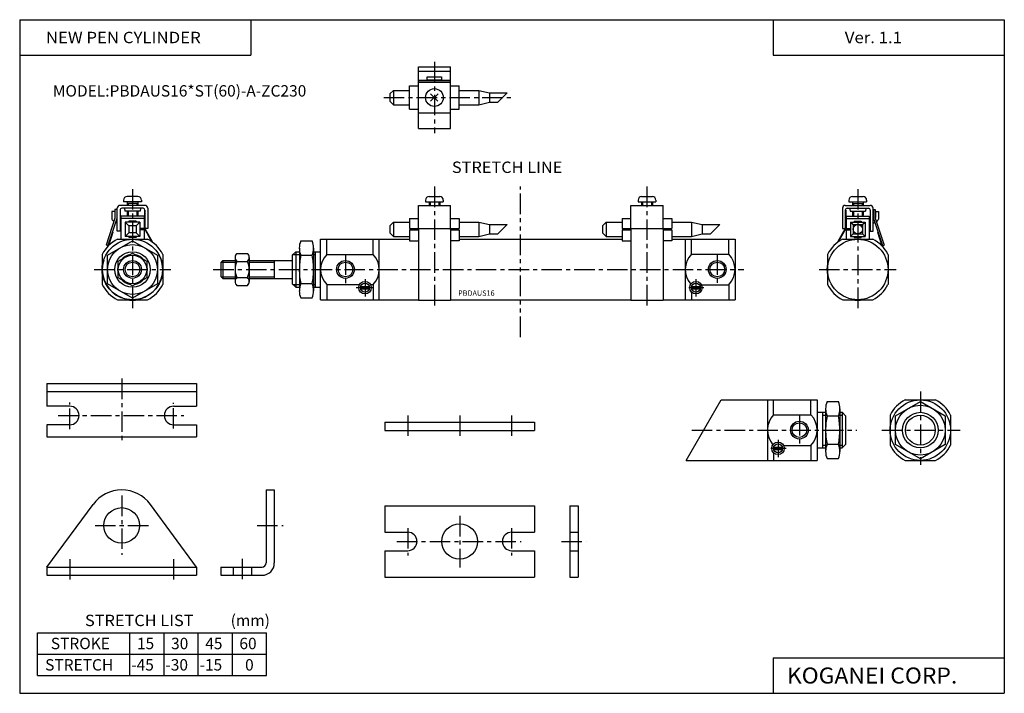
# Model space of a CAD drawing. Extents: x -138 to 138, y -95 to 94.
import ezdxf

# ---------------------------------------------------------------- set-up
doc = ezdxf.new("R2010")
doc.units = 0
doc.header["$LTSCALE"] = 4.6125
doc.linetypes.add('CENTER', pattern=[2, 1.25, -0.25, 0.25, -0.25])
doc.linetypes.add('PHANTOM', pattern=[2.5, 1.25, -0.25, 0.25, -0.25, 0.25, -0.25])
doc.styles.add('MONOTXT', font='monotxt')

msp = doc.modelspace()

# ---------------------------------------------------------------- linework, layer by layer
at = {"color": 7}
for p, q in [((-138.4, 94.5), (138.35, 94.5)), ((-138.4, 94.5), (-138.4, -94.8)), ((-73.4, 94.5), (-73.4, 84.5)), ((73.35, 94.5), (73.35, 84.5)), ((138.35, 94.5), (138.35, -94.8)), ((-138.4, 84.5), (-73.4, 84.5)), ((73.35, 84.5), (138.35, 84.5)), ((-110.93, 32.81), (-102.44, 32.81)), ((-53.83, 32.81), (-28.83, 32.81)), ((-53.83, 15.81), (-53.83, 32.81)), ((-52.08, 28.55), (-52.08, 32.81)), ((-39.08, 28.55), (-39.08, 32.81)), ((-37.33, 15.81), (-37.33, 32.81)), ((-14.83, 32.81), (30.92, 32.81)), ((-14.83, 32.81), (30.92, 32.81)), ((44.92, 32.81), (62.67, 32.81)), ((48.67, 32.81), (48.67, 15.81)), ((50.42, 28.59), (50.42, 32.81)), ((60.92, 28.59), (60.92, 32.81)), ((62.67, 32.81), (62.67, 15.81)), ((92.92, 32.81), (101.41, 32.81)), ((-115.19, 28.56), (-115.19, 20.07)), ((-98.19, 28.56), (-98.19, 20.07)), ((-61.83, 28.31), (-60.83, 29.31)), ((-61.83, 28.31), (-61.83, 20.31)), ((-60.83, 29.31), (-60.83, 19.31)), ((-60.83, 29.31), (-59.8, 29.31)), ((-55.8, 29.31), (-53.83, 29.31)), ((-55.33, 29.31), (-55.33, 19.31)), ((-52.08, 28.55), (-39.08, 28.55)), ((50.42, 28.59), (60.92, 28.59)), ((88.66, 28.56), (88.66, 20.07)), ((105.66, 28.56), (105.66, 20.07)), ((-81.83, 26.31), (-81.33, 26.81)), ((-81.83, 26.31), (-81.83, 22.31)), ((-81.33, 26.81), (-81.33, 21.81)), ((-81.33, 26.81), (-77.86, 26.81)), ((-73.86, 26.81), (-61.83, 26.81)), ((-66.83, 26.81), (-66.83, 21.81)), ((-81.83, 22.31), (-81.33, 21.81)), ((-81.33, 21.81), (-77.86, 21.81)), ((-73.86, 21.81), (-61.83, 21.81)), ((-61.83, 20.31), (-60.83, 19.31)), ((-52.08, 20.07), (-52.08, 15.81)), ((-52.08, 20.07), (-42.86, 20.07)), ((-42.54, 19.51), (-40.12, 19.51)), ((-39.81, 20.07), (-39.08, 20.07)), ((-39.08, 20.07), (-39.08, 15.81)), ((50.46, 19.51), (52.88, 19.51)), ((53.22, 20.03), (60.92, 20.03)), ((60.92, 20.03), (60.92, 15.81)), ((-60.83, 19.31), (-59.8, 19.31)), ((-55.8, 19.31), (-53.83, 19.31)), ((-42.54, 18.91), (-40.12, 18.91)), ((50.42, 17.99), (50.42, 15.81)), ((50.46, 18.91), (52.88, 18.91)), ((-110.93, 15.81), (-102.44, 15.81)), ((-53.83, 15.81), (-26.33, 15.81)), ((-17.33, 15.81), (33.42, 15.81)), ((42.42, 15.81), (62.67, 15.81)), ((92.92, 15.81), (101.41, 15.81)), ((58.73, -12.34), (71.76, -12.34)), ((48.91, -29.34), (71.76, -29.34)), ((-133.4, -77.8), (-69, -77.8)), ((-133.4, -89.8), (-133.4, -77.8)), ((-107.4, -89.8), (-107.4, -77.8)), ((-97.8, -89.8), (-97.8, -77.8)), ((-88.2, -89.8), (-88.2, -77.8)), ((-78.6, -89.8), (-78.6, -77.8)), ((-69, -89.8), (-69, -77.8)), ((-133.4, -83.8), (-69, -83.8)), ((73.35, -84.8), (138.35, -84.8)), ((73.35, -84.8), (73.35, -94.8)), ((-133.4, -89.8), (-69, -89.8)), ((-138.4, -94.8), (138.35, -94.8))]:
    msp.add_line(p, q, dxfattribs=at)
at = {"color": 4}
for p, q in [((-26.33, 63.97), (-26.33, 81.27)), ((-26.33, 81.27), (-17.33, 81.27)), ((-17.33, 63.97), (-17.33, 81.27)), ((-26.33, 79.99), (-17.33, 79.99)), ((-26.33, 77.54), (-17.33, 77.54)), ((-23.83, 77.54), (-23.83, 78.42)), ((-23.83, 78.42), (-19.83, 78.42)), ((-23.83, 77.62), (-19.83, 77.62)), ((-19.83, 78.42), (-19.83, 77.54)), ((-28.83, 69.37), (-28.83, 75.87)), ((-28.83, 75.87), (-26.33, 75.87)), ((-26.33, 77.04), (-17.33, 77.04)), ((-26.33, 76.92), (-17.33, 76.92)), ((-17.33, 75.87), (-14.83, 75.87)), ((-14.83, 69.37), (-14.83, 75.87)), ((-34.33, 73.62), (-33.33, 74.62)), ((-34.33, 73.62), (-34.33, 71.62)), ((-33.33, 74.62), (-33.33, 70.62)), ((-33.33, 74.62), (-28.83, 74.62)), ((-22.9, 71.56), (-20.78, 73.68)), ((-20.83, 71.62), (-22.9, 73.68)), ((-14.83, 74.62), (-9.33, 74.62)), ((-9.33, 74.62), (-9.33, 70.62)), ((-9.33, 74.62), (-6.33, 73.92)), ((-6.33, 73.92), (-1.4, 73.92)), ((-6.33, 73.92), (-6.33, 71.32)), ((-34.33, 71.62), (-33.33, 70.62)), ((-33.33, 70.62), (-28.83, 70.62)), ((-28.83, 69.37), (-26.33, 69.37)), ((-17.33, 69.37), (-14.83, 69.37)), ((-14.83, 70.62), (-9.33, 70.62)), ((-9.33, 70.62), (-6.33, 71.32)), ((-6.33, 71.32), (-4, 71.32)), ((-26.33, 68.32), (-17.33, 68.32)), ((-26.33, 63.97), (-17.33, 63.97)), ((-105.19, 44.81), (-108.19, 44.81)), ((-23.33, 44.81), (-20.33, 44.81)), ((36.42, 44.81), (39.42, 44.81)), ((95.66, 44.81), (98.66, 44.81)), ((-103.19, 42.31), (-110.19, 42.31)), ((-109.19, 43.81), (-109.19, 43.31)), ((-104.19, 43.31), (-109.19, 43.31)), ((-108.19, 43.31), (-108.19, 42.31)), ((-105.19, 42.81), (-108.19, 42.81)), ((-105.19, 43.31), (-105.19, 42.31)), ((-104.19, 43.81), (-104.19, 43.31)), ((-26.33, 35.51), (-26.33, 42.31)), ((-26.33, 42.31), (-17.33, 42.31)), ((-24.33, 43.81), (-24.33, 43.31)), ((-24.33, 43.31), (-19.33, 43.31)), ((-23.33, 43.31), (-23.33, 42.31)), ((-20.33, 43.31), (-20.33, 42.31)), ((-19.33, 43.81), (-19.33, 43.31)), ((-17.33, 35.51), (-17.33, 42.31)), ((33.42, 35.51), (33.42, 42.31)), ((33.42, 42.31), (42.42, 42.31)), ((35.42, 43.81), (35.42, 43.31)), ((35.42, 43.31), (40.42, 43.31)), ((36.42, 43.31), (36.42, 42.31)), ((39.42, 43.31), (39.42, 42.31)), ((40.42, 43.81), (40.42, 43.31)), ((42.42, 35.51), (42.42, 42.31)), ((93.66, 42.31), (100.66, 42.31)), ((94.66, 43.81), (94.66, 43.31)), ((94.66, 43.31), (99.66, 43.31)), ((95.66, 43.31), (95.66, 42.31)), ((95.66, 42.81), (98.66, 42.81)), ((98.66, 43.31), (98.66, 42.31)), ((99.66, 43.81), (99.66, 43.31)), ((-111.69, 40.61), (-112.49, 40.61)), ((-112.49, 40.61), (-112.49, 38.46)), ((-111.69, 40.61), (-111.69, 38.92)), ((-111.62, 41.13), (-111.62, 38.71)), ((-111.12, 41.13), (-111.62, 41.13)), ((-111.12, 41.13), (-111.12, 38.63)), ((-110.99, 35.11), (-110.99, 41.51)), ((-110.19, 41.01), (-110.19, 35.11)), ((-103.44, 39.31), (-109.94, 39.31)), ((-109.94, 39.31), (-109.94, 32.81)), ((-103.69, 41.51), (-109.69, 41.51)), ((-108.98, 41.51), (-108.84, 40.71)), ((-104.55, 40.71), (-108.84, 40.71)), ((-108.19, 40.71), (-108.19, 39.61)), ((-108.19, 39.61), (-107.89, 39.31)), ((-108.19, 39.61), (-107.89, 39.31)), ((-105.19, 39.61), (-105.49, 39.31)), ((-105.19, 39.61), (-105.49, 39.31)), ((-105.19, 40.71), (-105.19, 39.61)), ((-104.41, 41.51), (-104.55, 40.71)), ((-103.44, 39.31), (-103.44, 35.81)), ((-103.34, 41.01), (-103.34, 35.81)), ((-103.19, 41.01), (-103.34, 41.01)), ((-103.19, 41.01), (-103.19, 35.81)), ((-102.39, 41.51), (-102.39, 35.81)), ((92.86, 41.51), (92.86, 35.81)), ((93.66, 41.01), (93.66, 35.81)), ((93.66, 41.01), (93.81, 41.01)), ((93.81, 41.01), (93.81, 35.81)), ((93.91, 39.31), (100.41, 39.31)), ((93.91, 39.31), (93.91, 35.81)), ((94.16, 41.51), (100.16, 41.51)), ((94.87, 41.51), (95.01, 40.71)), ((95.01, 40.71), (99.3, 40.71)), ((95.66, 40.71), (95.66, 39.61)), ((95.66, 39.61), (95.96, 39.31)), ((95.66, 39.61), (95.96, 39.31)), ((98.66, 39.61), (98.36, 39.31)), ((98.66, 39.61), (98.36, 39.31)), ((98.66, 40.71), (98.66, 39.61)), ((99.44, 41.51), (99.3, 40.71)), ((100.41, 39.31), (100.41, 32.81)), ((100.66, 41.01), (100.66, 35.11)), ((101.46, 35.11), (101.46, 41.51)), ((101.58, 41.13), (101.58, 38.63)), ((101.58, 41.13), (102.08, 41.13)), ((102.08, 41.13), (102.08, 38.71)), ((102.16, 40.61), (102.16, 38.92)), ((102.16, 40.61), (102.96, 40.61)), ((102.96, 40.61), (102.96, 38.46)), ((-111.62, 38.71), (-114.08, 31.18)), ((-111.12, 38.63), (-113.7, 30.73)), ((-111.91, 37.83), (-112.24, 38.03)), ((-110.99, 37.31), (-111.46, 37.58)), ((-110.99, 38.23), (-111.21, 38.36)), ((-103.44, 38.61), (-109.94, 38.61)), ((-108.74, 37.61), (-107.74, 36.61)), ((-104.64, 37.61), (-108.74, 37.61)), ((-108.74, 37.61), (-108.74, 33.61)), ((-105.64, 36.61), (-107.74, 36.61)), ((-107.74, 36.61), (-107.74, 34.61)), ((-105.69, 37.91), (-107.69, 37.91)), ((-107.69, 37.91), (-107.69, 37.61)), ((-105.69, 37.91), (-105.69, 37.61)), ((-105.64, 36.61), (-104.64, 37.61)), ((-105.64, 36.61), (-105.64, 34.61)), ((-104.64, 37.61), (-104.64, 33.61)), ((-34.33, 36.61), (-33.33, 37.61)), ((-34.33, 36.61), (-34.33, 34.61)), ((-33.33, 37.61), (-28.83, 37.61)), ((-33.33, 37.61), (-33.33, 33.61)), ((-28.83, 38.61), (-26.33, 38.61)), ((-28.83, 38.61), (-28.83, 35.81)), ((-17.33, 38.61), (-14.83, 38.61)), ((-14.83, 38.61), (-14.83, 35.81)), ((-14.83, 37.61), (-9.33, 37.61)), ((-9.33, 37.61), (-6.33, 36.91)), ((-9.33, 37.61), (-9.33, 33.61)), ((-6.33, 36.91), (-6.33, 34.31)), ((-6.33, 36.91), (-1.4, 36.91)), ((25.42, 36.61), (26.42, 37.61)), ((25.42, 36.61), (25.42, 34.61)), ((26.42, 37.61), (30.92, 37.61)), ((26.42, 37.61), (26.42, 33.61)), ((30.92, 38.61), (33.42, 38.61)), ((30.92, 38.61), (30.92, 35.81)), ((42.42, 38.61), (44.92, 38.61)), ((44.92, 38.61), (44.92, 35.81)), ((44.92, 37.61), (50.42, 37.61)), ((50.42, 37.61), (53.42, 36.91)), ((50.42, 37.61), (50.42, 33.61)), ((53.42, 36.91), (53.42, 34.31)), ((53.42, 36.91), (58.35, 36.91)), ((93.91, 38.61), (100.41, 38.61)), ((95.11, 37.61), (99.21, 37.61)), ((95.11, 37.61), (95.11, 33.61)), ((95.11, 37.61), (95.86, 36.91)), ((95.86, 36.91), (98.46, 36.91)), ((95.86, 36.91), (95.86, 34.31)), ((96.16, 37.91), (98.16, 37.91)), ((96.16, 37.91), (96.16, 37.61)), ((98.16, 37.91), (98.16, 37.61)), ((98.46, 36.91), (99.21, 37.61)), ((98.46, 36.91), (98.46, 34.31)), ((99.21, 37.61), (99.21, 33.61)), ((101.46, 38.23), (101.67, 38.36)), ((101.46, 37.31), (101.93, 37.58)), ((101.58, 38.63), (104.16, 30.73)), ((102.08, 38.71), (104.54, 31.18)), ((102.37, 37.83), (102.71, 38.03)), ((-112.22, 34.78), (-113.46, 30.98)), ((-112.36, 34.83), (-112.22, 34.78)), ((-110.19, 35.11), (-110.99, 35.11)), ((-108.74, 33.61), (-107.74, 34.61)), ((-104.64, 33.61), (-108.74, 33.61)), ((-105.64, 34.61), (-107.74, 34.61)), ((-107.69, 33.61), (-107.69, 33.31)), ((-105.69, 33.31), (-107.69, 33.31)), ((-105.69, 33.61), (-105.69, 33.31)), ((-105.64, 34.61), (-104.64, 33.61)), ((-103.44, 35.81), (-104.64, 35.81)), ((-103.44, 35.41), (-104.64, 35.41)), ((-103.44, 35.41), (-103.44, 32.81)), ((-103.34, 35.81), (-101.31, 32.14)), ((-103.19, 35.81), (-101.05, 31.95)), ((-102.39, 35.81), (-103.19, 35.81)), ((-34.33, 34.61), (-33.33, 33.61)), ((-33.33, 33.61), (-28.83, 33.61)), ((-28.83, 35.81), (-26.33, 35.81)), ((-28.83, 35.41), (-28.83, 32.34)), ((-28.83, 35.41), (-26.33, 35.41)), ((-26.33, 35.81), (-17.33, 35.81)), ((-26.33, 35.51), (-26.33, 15.66)), ((-17.33, 35.81), (-14.83, 35.81)), ((-17.33, 35.51), (-17.33, 15.66)), ((-17.33, 35.41), (-14.83, 35.41)), ((-14.83, 35.41), (-14.83, 32.34)), ((-14.83, 33.61), (-9.33, 33.61)), ((-9.33, 33.61), (-6.33, 34.31)), ((-6.33, 34.31), (-4, 34.31)), ((25.42, 34.61), (26.42, 33.61)), ((26.42, 33.61), (30.92, 33.61)), ((30.92, 35.81), (33.42, 35.81)), ((30.92, 35.41), (30.92, 32.34)), ((30.92, 35.41), (33.42, 35.41)), ((33.42, 35.81), (42.42, 35.81)), ((33.42, 35.51), (33.42, 15.66)), ((42.42, 35.81), (44.92, 35.81)), ((42.42, 35.51), (42.42, 15.66)), ((42.42, 35.41), (44.92, 35.41)), ((44.92, 35.41), (44.92, 32.34)), ((44.92, 33.61), (50.42, 33.61)), ((50.42, 33.61), (53.42, 34.31)), ((53.42, 34.31), (55.75, 34.31)), ((93.66, 35.81), (91.51, 31.95)), ((93.81, 35.81), (91.77, 32.14)), ((92.86, 35.81), (93.66, 35.81)), ((93.91, 35.81), (95.11, 35.81)), ((93.91, 35.41), (93.91, 32.81)), ((93.91, 35.41), (95.11, 35.41)), ((95.86, 34.31), (95.11, 33.61)), ((95.11, 33.61), (99.21, 33.61)), ((95.86, 34.31), (98.46, 34.31)), ((96.16, 33.61), (96.16, 33.31)), ((96.16, 33.31), (98.16, 33.31)), ((98.16, 33.61), (98.16, 33.31)), ((98.46, 34.31), (99.21, 33.61)), ((100.66, 35.11), (101.46, 35.11)), ((102.82, 34.83), (102.68, 34.78)), ((102.68, 34.78), (103.92, 30.99)), ((-113.6, 31.03), (-114.08, 31.18)), ((-113.69, 28.35), (-106.69, 32.39)), ((-106.69, 32.39), (-99.69, 28.35)), ((-59.4, 32.31), (-56.2, 32.31)), ((-28.83, 32.34), (-26.33, 32.34)), ((-14.83, 32.34), (-17.33, 32.34)), ((30.92, 32.34), (33.42, 32.34)), ((44.92, 32.34), (42.42, 32.34)), ((104.06, 31.03), (104.54, 31.18)), ((-113.69, 20.27), (-113.69, 28.35)), ((-110.69, 26.62), (-106.69, 28.93)), ((-106.69, 28.93), (-102.69, 26.62)), ((-99.69, 28.35), (-99.69, 20.27)), ((-77.86, 27.7), (-77.86, 20.93)), ((-77.36, 28.81), (-74.36, 28.81)), ((-73.86, 27.7), (-73.86, 20.93)), ((-59.8, 30.3), (-59.8, 18.33)), ((-59.4, 28.29), (-56.2, 28.29)), ((-55.8, 30.3), (-55.8, 18.33)), ((-110.69, 22), (-110.69, 26.62)), ((-102.69, 26.62), (-102.69, 22)), ((-77.36, 26.59), (-74.36, 26.59)), ((-106.69, 16.23), (-113.69, 20.27)), ((-106.69, 19.69), (-110.69, 22)), ((-102.69, 22), (-106.69, 19.69)), ((-99.69, 20.27), (-106.69, 16.23)), ((-77.36, 22.04), (-74.36, 22.04)), ((-77.36, 19.81), (-74.36, 19.81)), ((-59.4, 20.34), (-56.2, 20.34)), ((-59.4, 16.31), (-56.2, 16.31)), ((-26.33, 15.66), (-17.33, 15.66)), ((33.42, 15.66), (42.42, 15.66)), ((-130.73, -7.73), (-88.73, -7.73)), ((-130.73, -7.73), (-130.73, -14.13)), ((-88.73, -7.73), (-88.73, -14.13)), ((-130.73, -10.03), (-88.73, -10.03)), ((71.76, -12.34), (71.76, -29.34)), ((71.76, -12.34), (85.76, -12.34)), ((73.51, -16.56), (73.51, -12.34)), ((84.01, -16.56), (84.01, -12.34)), ((85.76, -12.34), (85.76, -29.34)), ((88.52, -12.84), (91.72, -12.84)), ((107.75, -16.8), (114.75, -12.76)), ((110.51, -12.34), (118.99, -12.34)), ((114.75, -12.76), (121.75, -16.8)), ((-124.33, -14.13), (-130.73, -14.13)), ((-95.13, -14.13), (-88.73, -14.13)), ((73.51, -16.56), (84.01, -16.56)), ((85.76, -15.84), (88.12, -15.84)), ((87.26, -15.84), (87.26, -25.84)), ((88.12, -14.86), (88.12, -26.83)), ((92.12, -14.86), (92.12, -26.83)), ((92.12, -15.84), (92.76, -15.84)), ((92.76, -15.84), (93.76, -16.84)), ((92.76, -15.84), (92.76, -25.84)), ((106.25, -16.6), (106.25, -25.09)), ((123.25, -16.6), (123.25, -25.09)), ((-124.33, -19.33), (-130.73, -19.33)), ((-130.73, -19.33), (-130.73, -22.73)), ((-95.13, -19.33), (-88.73, -19.33)), ((-88.73, -19.33), (-88.73, -22.73)), ((-35.73, -18.63), (6.27, -18.63)), ((-35.73, -18.63), (-35.73, -20.93)), ((6.27, -18.63), (6.27, -20.93)), ((88.52, -16.87), (91.72, -16.87)), ((93.76, -16.84), (93.76, -24.84)), ((107.75, -24.88), (107.75, -16.8)), ((121.75, -16.8), (121.75, -24.88)), ((-35.73, -20.93), (6.27, -20.93)), ((-130.73, -22.73), (-88.73, -22.73)), ((88.52, -24.82), (91.72, -24.82)), ((92.76, -25.84), (93.76, -24.84)), ((114.75, -28.92), (107.75, -24.88)), ((121.75, -24.88), (114.75, -28.92)), ((73.51, -27.16), (73.51, -29.34)), ((73.55, -25.64), (75.97, -25.64)), ((73.55, -26.24), (75.97, -26.24)), ((76.31, -25.12), (84.01, -25.12)), ((84.01, -25.12), (84.01, -29.34)), ((85.76, -25.84), (88.12, -25.84)), ((92.12, -25.84), (92.76, -25.84)), ((71.76, -29.34), (85.76, -29.34)), ((88.52, -28.84), (91.72, -28.84)), ((110.51, -29.34), (118.99, -29.34)), ((-69.13, -37.63), (-66.83, -37.63)), ((-69.13, -37.63), (-69.13, -58.18)), ((-66.83, -37.63), (-66.83, -58.18)), ((-130.73, -59.33), (-117.79, -41.71)), ((-88.73, -59.33), (-101.67, -41.71)), ((-35.73, -42.13), (-35.73, -49.53)), ((-35.73, -42.13), (6.27, -42.13)), ((6.27, -42.13), (6.27, -49.53)), ((16.27, -42.13), (16.27, -62.13)), ((16.27, -42.13), (18.57, -42.13)), ((18.57, -42.13), (18.57, -62.13)), ((-35.73, -49.53), (-29.33, -49.53)), ((-0.13, -49.53), (6.27, -49.53)), ((16.27, -49.53), (18.57, -49.53)), ((-35.73, -54.73), (-29.33, -54.73)), ((-35.73, -54.73), (-35.73, -62.13)), ((-0.13, -54.73), (6.27, -54.73)), ((6.27, -54.73), (6.27, -62.13)), ((16.27, -54.73), (18.57, -54.73)), ((-130.73, -59.33), (-130.73, -61.63)), ((-130.73, -59.33), (-88.73, -59.33)), ((-88.73, -59.33), (-88.73, -61.63)), ((-81.83, -59.33), (-81.83, -61.63)), ((-81.83, -59.33), (-70.28, -59.33)), ((-78.43, -59.33), (-78.43, -61.63)), ((-73.23, -59.33), (-73.23, -61.63)), ((-130.73, -61.63), (-88.73, -61.63)), ((-81.83, -61.63), (-70.28, -61.63)), ((-35.73, -62.13), (6.27, -62.13)), ((16.27, -62.13), (18.57, -62.13))]:
    msp.add_line(p, q, dxfattribs=at)
at = {"color": 6, "linetype": 'CENTER'}
for p, q in [((-21.83, 82.62), (-21.83, 62.62)), ((-36.06, 72.62), (0.41, 72.62)), ((-21.83, 47.62), (-21.83, 13.73)), ((37.92, 47.62), (37.92, 13.73)), ((-109.73, -6.34), (-109.73, -23.97)), ((114.75, -9.99), (114.75, -30.64)), ((-124.33, -20.56), (-124.33, -13.08)), ((-95.13, -20.4), (-95.13, -13.18)), ((80.76, -16.56), (80.76, -24.96)), ((-127.63, -16.73), (-92.29, -16.73)), ((-29.33, -16.69), (-29.33, -22.89)), ((-14.73, -16.69), (-14.73, -22.89)), ((-0.13, -16.69), (-0.13, -22.89)), ((50.49, -20.84), (96.87, -20.84)), ((103.9, -20.84), (125.95, -20.84)), ((74.76, -23.61), (74.76, -28.4)), ((-109.73, -39.23), (-109.73, -55.91)), ((-14.73, -44.93), (-14.73, -59.44)), ((-117.23, -47.63), (-102.23, -47.63)), ((-71.67, -47.63), (-64.33, -47.63)), ((-29.33, -48.37), (-29.33, -56.07)), ((-0.13, -48.37), (-0.13, -56.07)), ((-32.37, -52.13), (2.54, -52.13)), ((13.87, -52.13), (20.81, -52.13)), ((-124.33, -57.07), (-124.33, -63.39)), ((-95.13, -57.07), (-95.13, -63.39)), ((-75.83, -56.98), (-75.83, -63.29))]:
    msp.add_line(p, q, dxfattribs=at)
at = {"color": 6}
for p, q in [((-1.4, 73.92), (-4, 71.32)), ((-107.92, 42.81), (-107.92, 42.31)), ((-105.46, 42.81), (-105.46, 42.31)), ((-23.06, 43.31), (-23.06, 42.31)), ((-20.6, 43.31), (-20.6, 42.31)), ((36.69, 43.31), (36.69, 42.31)), ((39.15, 43.31), (39.15, 42.31)), ((95.93, 42.81), (95.93, 42.31)), ((98.39, 42.81), (98.39, 42.31)), ((-107.92, 40.71), (-107.92, 39.34)), ((-105.46, 40.71), (-105.46, 39.34)), ((95.93, 40.71), (95.93, 39.34)), ((98.39, 40.71), (98.39, 39.34)), ((-1.4, 36.91), (-4, 34.31)), ((58.35, 36.91), (55.75, 34.31)), ((87.26, -16.65), (88.12, -16.65)), ((92.12, -16.65), (92.76, -16.65)), ((72.73, -25.94), (76.99, -25.94)), ((87.26, -25.03), (88.12, -25.03)), ((92.12, -25.03), (92.76, -25.03))]:
    msp.add_line(p, q, dxfattribs=at)
at = {"linetype": 'PHANTOM'}
msp.add_line((2.32, 5.28), (2.32, 47.62), dxfattribs=at)
at = {"color": 2, "linetype": 'CENTER'}
for p, q in [((-106.69, 46.91), (-106.69, 13.39)), ((97.16, 46.91), (97.16, 13.23)), ((-46.83, 28.55), (-46.83, 20.07)), ((57.67, 28.59), (57.67, 20.19)), ((-117.43, 24.31), (-95.91, 24.31)), ((-84.01, 24.31), (65.15, 24.31)), ((86.27, 24.31), (107.91, 24.31)), ((-41.33, 21.54), (-41.33, 16.75)), ((51.67, 21.54), (51.67, 16.75))]:
    msp.add_line(p, q, dxfattribs=at)
at = {"color": 2}
for p, q in [((-61.65, 28.5), (-59.8, 28.5)), ((-55.8, 28.5), (-55.33, 28.5)), ((-81.77, 26.38), (-77.86, 26.38)), ((-73.86, 26.38), (-66.83, 26.38)), ((-81.77, 22.24), (-77.86, 22.24)), ((-73.86, 22.24), (-66.83, 22.24)), ((-61.65, 20.12), (-59.8, 20.12)), ((-55.8, 20.12), (-55.33, 20.12)), ((-43.8, 19.21), (-39.1, 19.21)), ((49.64, 19.21), (53.9, 19.21)), ((48.91, -29.34), (58.73, -12.34))]:
    msp.add_line(p, q, dxfattribs=at)
at = {"color": 4}
for centre, radius in [((-21.83, 72.62), 2.5), ((97.16, 35.61), 1.3), ((-106.69, 24.31), 7), ((-106.69, 24.31), 4), ((114.75, -20.84), 8.5), ((114.75, -20.84), 7), ((114.76, -20.84), 5), ((80.76, -20.84), 2.07), ((74.76, -25.94), 1.75), ((74.76, -25.94), 1.25), ((-109.73, -47.63), 5), ((-14.73, -52.13), 5)]:
    msp.add_circle(centre, radius, dxfattribs=at)
at = {"color": 7}
for centre, radius in [((-106.69, 24.31), 8.5), ((97.16, 24.31), 8.5), ((-106.69, 24.31), 5), ((-106.69, 24.31), 2.5), ((-46.83, 24.31), 2.07), ((57.67, 24.31), 2.07), ((-41.34, 19.21), 1.75), ((-41.34, 19.21), 1.25), ((51.67, 19.21), 1.75), ((51.67, 19.21), 1.25)]:
    msp.add_circle(centre, radius, dxfattribs=at)
at = {"color": 2}
for centre, radius in [((-106.69, 24.31), 2.07), ((-46.84, 24.31), 2.5), ((57.67, 24.31), 2.5)]:
    msp.add_circle(centre, radius, dxfattribs=at)
at = {"color": 6}
for centre, radius in [((80.76, -20.84), 2.5), ((114.75, -20.84), 4.19)]:
    msp.add_circle(centre, radius, dxfattribs=at)
at = {"color": 4}
for centre, radius, start, end in [((-108.19, 43.81), 0.999, 89.919, 180.081), ((-105.19, 43.81), 1, 0.0145, 90), ((-23.33, 43.81), 1, 90, 179.9546), ((-20.33, 43.81), 1, 0.0952, 89.9046), ((36.42, 43.81), 1, 90, 179.9546), ((39.42, 43.81), 1, 0.0952, 89.9046), ((95.66, 43.81), 1, 90, 179.9855), ((98.66, 43.81), 0.999, 359.919, 90.081), ((-110.2, 41.51), 0.798, 89.8807, 180.1193), ((-103.19, 41.51), 0.8, 0.0002, 90), ((93.66, 41.51), 0.8, 90, 179.9998), ((100.66, 41.51), 0.798, 359.8807, 90.1193), ((-111.19, 38.93), 0.499, 180.2706, 209.4454), ((-109.7, 41.01), 0.498, 89.8088, 180.1912), ((-103.69, 41.01), 0.5, 0.0005, 90), ((94.16, 41.01), 0.5, 90, 179.9995), ((100.16, 41.01), 0.498, 359.8088, 90.1912), ((101.66, 38.93), 0.499, 330.5546, 359.7294), ((-111.99, 38.46), 0.5, 179.7863, 239.9868), ((102.46, 38.46), 0.5, 300.0132, 0.2137), ((-54.55, 30.3), 5.26, 157.5066, 179.9829), ((-61.07, 30.3), 5.27, 0.0347, 22.4752), ((-106.69, 24.31), 8.5, 161.9303, 28.9641), ((-76.38, 27.7), 1.48, 131.5363, 179.965), ((-76.38, 27.7), 1.48, 179.9798, 228.5184), ((-75.36, 27.69), 1.5, 0.2886, 48.2096), ((-75.36, 27.71), 1.5, 311.7368, 359.7645), ((-54.55, 30.3), 5.26, 180.0149, 202.4951), ((-39.85, 24.31), 19.95, 168.5069, 180.0147), ((-61.07, 30.3), 5.27, 337.5226, 359.967), ((-75.76, 24.31), 19.96, 359.9876, 11.4904), ((-106.69, 24.31), 8.65, 169.3143, 190.6857), ((-106.69, 24.31), 8.65, 349.3143, 10.6857), ((-72.46, 24.32), 5.4, 155.1569, 180.1048), ((-79.28, 24.32), 5.42, 359.9346, 24.8033), ((97.16, 24.31), 8.65, 169.3143, 190.6857), ((97.16, 24.31), 8.65, 349.3143, 10.6857), ((-72.46, 24.31), 5.4, 179.9959, 204.8476), ((-79.28, 24.31), 5.42, 335.1917, 359.9644), ((-39.86, 24.31), 19.95, 180.0135, 191.4932), ((-75.76, 24.31), 19.96, 348.5091, 359.9838), ((-76.38, 20.93), 1.48, 131.5466, 179.9548), ((-76.38, 20.92), 1.48, 179.6497, 228.4648), ((-75.36, 20.92), 1.5, 0.2985, 48.1997), ((-75.36, 20.93), 1.5, 311.7911, 0.094), ((-54.54, 18.33), 5.26, 157.5088, 179.9807), ((-61.07, 18.33), 5.27, 0.0369, 22.4731), ((-54.55, 18.32), 5.26, 179.908, 202.4933), ((-61.07, 18.32), 5.27, 337.5244, 0.0737), ((-106.69, 24.31), 8.65, 259.3143, 280.6857), ((97.16, 24.31), 8.65, 259.3143, 280.6857), ((93.39, -14.85), 5.27, 157.5275, 180.0709), ((86.86, -14.85), 5.26, 359.9053, 22.4963), ((114.75, -20.84), 9.5, 116.5254, 153.4746), ((114.75, -20.84), 9.5, 26.5254, 63.4746), ((-124.33, -16.73), 2.6, 270, 90), ((-95.13, -16.73), 2.6, 90, 270), ((77.88, -20.84), 6.12, 135.5577, 221.9869), ((79.65, -20.84), 6.11, 315.5416, 44.4693), ((93.39, -14.86), 5.27, 180.0399, 202.4703), ((86.86, -14.86), 5.26, 337.506, 359.9838), ((108.08, -20.85), 19.96, 168.5096, 179.9835), ((72.17, -20.84), 19.95, 0.0132, 11.4937), ((108.08, -20.84), 19.96, 179.9881, 191.4901), ((72.17, -20.85), 19.95, 348.5066, 0.0152), ((93.39, -26.83), 5.27, 157.5256, 179.9642), ((86.86, -26.83), 5.26, 0.0121, 22.4981), ((93.39, -26.83), 5.27, 180.0377, 202.4725), ((86.86, -26.83), 5.26, 337.5039, 359.9859), ((114.75, -20.84), 9.5, 206.5254, 243.4746), ((114.75, -20.84), 9.5, 296.5254, 333.4746), ((-109.73, -47.63), 10, 36.2946, 143.7054), ((-29.33, -52.13), 2.6, 270, 90), ((-0.13, -52.13), 2.6, 90, 270), ((-70.28, -58.18), 3.45, 270, 0), ((-70.28, -58.18), 1.15, 270, 0)]:
    msp.add_arc(centre, radius, start, end, dxfattribs=at)
at = {"color": 7}
for centre, radius, start, end in [((-106.7, 24.3), 9.5, 116.4707, 153.3946), ((-106.69, 24.31), 9.5, 26.565, 63.435), ((97.15, 24.3), 9.5, 116.4707, 153.3946), ((97.16, 24.31), 9.5, 26.565, 63.435), ((-47.82, 24.31), 6.01, 135.1464, 224.8507), ((-43.34, 24.31), 6.01, 315.1445, 44.8553), ((54.78, 24.31), 6.12, 135.5577, 221.9869), ((56.56, 24.31), 6.11, 315.5416, 44.4693), ((-106.69, 24.31), 9.5, 206.5111, 243.4889), ((-106.7, 24.3), 9.5, 296.6054, 333.5293), ((97.16, 24.31), 9.5, 206.5111, 243.4889), ((97.15, 24.3), 9.5, 296.6054, 333.5293)]:
    msp.add_arc(centre, radius, start, end, dxfattribs=at)
at = {"color": 2}
for start, end in [(102.7674, 137.2326), (42.7674, 77.2326), (162.7674, 197.2326), (342.7674, 17.2326), (222.7674, 257.2326), (282.7674, 317.2326)]:
    msp.add_arc((-106.69, 24.31), 4.19, start, end, dxfattribs=at)

# ---------------------------------------------------------------- texts
at = {"color": 7, "style": 'MONOTXT'}
for s, height, width, p in [('NEW PEN CYLINDER', 3.2, 1.081081, (-131.04, 87.9)), ('Ver. 1.1', 3.2, 1.081081, (93.51, 87.9)), ('STRETCH LIST', 3.2, 1.052632, (-120.05, -75.92)), ('KOGANEI CORP.', 4.5, 1.048387, (77.24, -92.05))]:
    msp.add_text(s, height=height, dxfattribs=dict(at, width=width)).set_placement(p)
for s, p in [('MODEL:PBDAUS16*ST(60)-A-ZC230', (-129.09, 72.9)), ('(mm)', (-79.11, -75.92)), ('STROKE', (-129.65, -82.4)), ('15', (-105.45, -82.4)), ('15', (-105.45, -82.4)), ('30', (-95.85, -82.4)), ('30', (-95.85, -82.4)), ('45', (-86.25, -82.4)), ('45', (-86.25, -82.4)), ('60', (-76.65, -82.4)), ('60', (-76.65, -82.4)), ('STRETCH', (-131.25, -88.4)), ('-45', (-107.05, -88.4)), ('-30', (-97.45, -88.4)), ('-15', (-87.85, -88.4)), ('0', (-75.05, -88.4))]:
    msp.add_text(s, height=3.2, dxfattribs=at).set_placement(p)
at = {"style": 'MONOTXT', "width": 1.052632}
msp.add_text('STRETCH LINE', height=3.2, dxfattribs=at).set_placement((-16.92, 51.43))
at = {"color": 7, "style": 'MONOTXT'}
msp.add_text('PBDAUS16', height=1.5, rotation=359.9999, dxfattribs=at).set_placement((-15.17, 16.91))

doc.saveas('drawing.dxf')
